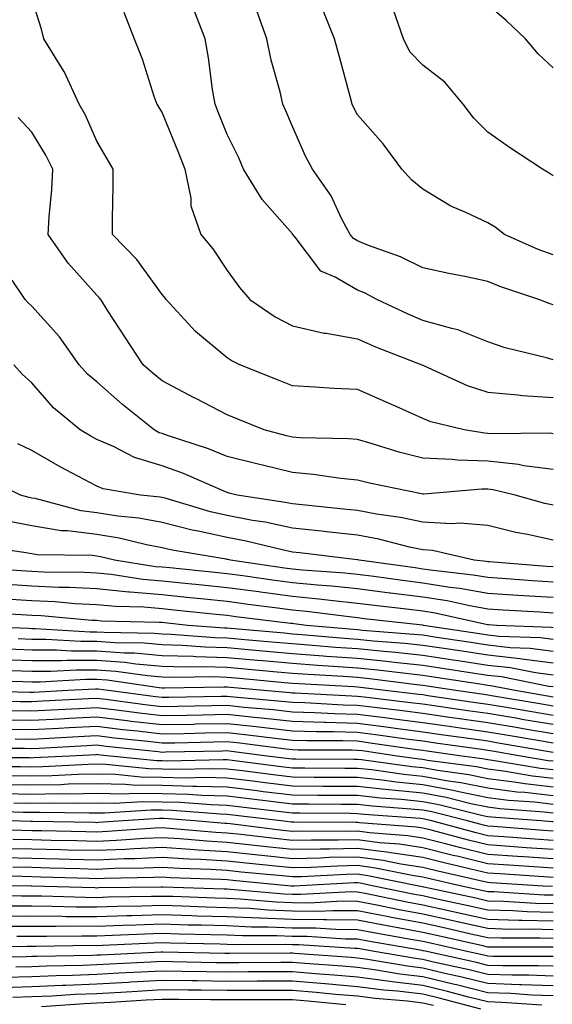
# Model space of a CAD drawing. Units: inches. Extents: x 973763 to 976403, y 7253018 to 7255658.
# Drawn here: x 974386 to 974468, y 7254184 to 7254335 of the extents above; entities that cross this region are included whole.
import ezdxf

# ---------------------------------------------------------------- set-up
doc = ezdxf.new("R2010")
doc.units = ezdxf.units.IN
doc.header["$MEASUREMENT"] = 0
doc.layers.add('Contour_97377253', color=7, linetype='Continuous', true_color=0x742e7e)

msp = doc.modelspace()

# ---------------------------------------------------------------- linework, layer by layer
at = {"layer": 'Contour_97377253'}
for points in [[(974468.05, 7254271.33, 3095), (974467.53, 7254271.4, 3095), (974458.64, 7254271.33, 3095), (974458.05, 7254271.39, 3095), (974457.54, 7254271.41, 3095), (974454.42, 7254271.92, 3095), (974449.31, 7254273.18, 3095), (974448.05, 7254273.68, 3095), (974444.89, 7254275.08, 3095), (974442.35, 7254276.22, 3095), (974438.05, 7254278.12, 3095), (974434.43, 7254278.3, 3095), (974431.47, 7254278.5, 3095), (974428.05, 7254278.67, 3095), (974425.74, 7254279.61, 3095), (974419.96, 7254281.92, 3095), (974418.68, 7254282.55, 3095), (974418.05, 7254282.96, 3095), (974413.17, 7254287.04, 3095), (974408.67, 7254291.92, 3095), (974408.41, 7254292.28, 3095), (974408.05, 7254292.7, 3095), (974404.18, 7254298.05, 3095), (974400.43, 7254301.92, 3095), (974400.46, 7254304.33, 3095), (974400.54, 7254309.43, 3095), (974400.57, 7254311.92, 3095), (974399.63, 7254313.5, 3095), (974398.05, 7254316.21, 3095), (974396.33, 7254320.2, 3095), (974395.34, 7254321.92, 3095), (974393.04, 7254326.91, 3095), (974392.99, 7254326.98, 3095), (974389.92, 7254331.92, 3095), (974389.53, 7254333.4, 3095), (974388.05, 7254338.13, 3095)], [(974468.05, 7254282.66, 3093), (974467.01, 7254282.96, 3093), (974460.67, 7254284.54, 3093), (974458.05, 7254285.44, 3093), (974453.43, 7254287.3, 3093), (974452.51, 7254287.46, 3093), (974448.05, 7254288.73, 3093), (974445.79, 7254289.66, 3093), (974441, 7254291.92, 3093), (974439.09, 7254292.96, 3093), (974438.05, 7254293.38, 3093), (974434.59, 7254295.38, 3093), (974432.41, 7254296.28, 3093), (974428.45, 7254301.52, 3093), (974428.12, 7254301.92, 3093), (974428.09, 7254301.96, 3093), (974428.05, 7254302.02, 3093), (974423.43, 7254307.3, 3093), (974420.57, 7254311.92, 3093), (974419.81, 7254313.68, 3093), (974418.05, 7254317.28, 3093), (974416.72, 7254320.59, 3093), (974416.18, 7254321.92, 3093), (974415.8, 7254324.17, 3093), (974415.17, 7254329.04, 3093), (974414.65, 7254331.92, 3093), (974412.82, 7254336.69, 3093)], [(974468.05, 7254291.13, 3092), (974467.43, 7254291.3, 3092), (974465.86, 7254291.92, 3092), (974460.03, 7254293.9, 3092), (974458.05, 7254294.72, 3092), (974454.51, 7254295.46, 3092), (974452.03, 7254295.9, 3092), (974448.05, 7254296.8, 3092), (974444.63, 7254298.5, 3092), (974439.73, 7254300.24, 3092), (974438.05, 7254300.93, 3092), (974437.42, 7254301.3, 3092), (974436.9, 7254301.92, 3092), (974435.6, 7254304.37, 3092), (974433.99, 7254307.86, 3092), (974431.13, 7254311.92, 3092), (974430.07, 7254313.94, 3092), (974428.05, 7254318.51, 3092), (974427.04, 7254320.91, 3092), (974426.58, 7254321.92, 3092), (974426.15, 7254323.82, 3092), (974424.8, 7254328.67, 3092), (974424.14, 7254331.92, 3092), (974422.53, 7254336.4, 3092)], [(974468.05, 7254298.78, 3091), (974465.76, 7254299.63, 3091), (974460.6, 7254301.92, 3091), (974459.15, 7254303.02, 3091), (974458.05, 7254303.69, 3091), (974454.68, 7254305.29, 3091), (974452.38, 7254306.25, 3091), (974448.05, 7254308.86, 3091), (974446.36, 7254310.23, 3091), (974444.84, 7254311.92, 3091), (974441.98, 7254315.85, 3091), (974438.05, 7254320.3, 3091), (974437.47, 7254321.34, 3091), (974437.21, 7254321.92, 3091), (974436.89, 7254323.08, 3091), (974435.3, 7254329.17, 3091), (974434.52, 7254331.92, 3091), (974432.68, 7254336.55, 3091)], [(974468.05, 7254310.91, 3090), (974467.47, 7254311.34, 3090), (974466.42, 7254311.92, 3090), (974461.37, 7254315.24, 3090), (974458.05, 7254317.63, 3090), (974455.87, 7254319.74, 3090), (974454.27, 7254321.92, 3090), (974451.44, 7254325.31, 3090), (974448.05, 7254327.88, 3090), (974446.08, 7254329.95, 3090), (974445.11, 7254331.92, 3090), (974443.49, 7254336.48, 3090)], [(974468.05, 7254327.47, 3089), (974465.75, 7254329.62, 3089), (974463.81, 7254331.92, 3089), (974460.86, 7254334.73, 3089), (974458.05, 7254337.14, 3089)], [(974402.17, 7254336.04, 3094), (974403.77, 7254331.92, 3094), (974404.99, 7254328.86, 3094), (974406.81, 7254323.16, 3094), (974407.25, 7254321.92, 3094), (974407.54, 7254321.41, 3094), (974408.05, 7254320.56, 3094), (974410.55, 7254314.42, 3094), (974411.56, 7254311.92, 3094), (974412.46, 7254307.51, 3094), (974412.45, 7254306.32, 3094), (974414.01, 7254301.92, 3094), (974415.86, 7254299.73, 3094), (974418.05, 7254296.39, 3094), (974419.92, 7254293.8, 3094), (974421.5, 7254291.92, 3094), (974425.42, 7254289.29, 3094), (974428.05, 7254287.89, 3094), (974432.91, 7254286.78, 3094), (974433.22, 7254286.75, 3094), (974438.05, 7254285.9, 3094), (974440.8, 7254284.67, 3094), (974447.9, 7254281.92, 3094), (974448, 7254281.87, 3094), (974448.05, 7254281.85, 3094), (974448.16, 7254281.81, 3094), (974454.86, 7254278.73, 3094), (974458.05, 7254277.7, 3094), (974462.66, 7254277.31, 3094), (974463.33, 7254277.2, 3094), (974468.05, 7254276.87, 3094)], [(974468.05, 7254265.84, 3096), (974463.54, 7254266.43, 3096), (974462.75, 7254266.62, 3096), (974458.05, 7254267.11, 3096), (974453.39, 7254267.26, 3096), (974452.58, 7254267.39, 3096), (974448.05, 7254267.58, 3096), (974444.57, 7254268.44, 3096), (974440.11, 7254269.86, 3096), (974438.05, 7254270.43, 3096), (974436.68, 7254270.55, 3096), (974429.26, 7254270.71, 3096), (974428.05, 7254270.81, 3096), (974427.16, 7254271.03, 3096), (974423.73, 7254271.92, 3096), (974419.68, 7254273.55, 3096), (974418.05, 7254274.21, 3096), (974413.24, 7254276.73, 3096), (974412.99, 7254276.86, 3096), (974408.05, 7254279.47, 3096), (974406.69, 7254280.56, 3096), (974405.17, 7254281.92, 3096), (974402.36, 7254286.23, 3096), (974399.75, 7254290.22, 3096), (974398.65, 7254291.92, 3096), (974398.39, 7254292.26, 3096), (974398.05, 7254292.6, 3096), (974393.64, 7254297.51, 3096), (974390.58, 7254301.92, 3096), (974390.73, 7254304.6, 3096), (974391.13, 7254308.84, 3096), (974391.28, 7254311.92, 3096), (974390.24, 7254314.11, 3096), (974388.05, 7254317.64, 3096), (974386, 7254319.87, 3096)], [(974468.05, 7254260.38, 3097), (974466.78, 7254260.65, 3097), (974462.25, 7254261.92, 3097), (974458.86, 7254262.73, 3097), (974458.05, 7254262.81, 3097), (974457.12, 7254262.85, 3097), (974448.2, 7254262.07, 3097), (974448.05, 7254262.07, 3097), (974447.85, 7254262.12, 3097), (974439.87, 7254263.74, 3097), (974438.05, 7254264.23, 3097), (974435.5, 7254264.47, 3097), (974431.23, 7254265.1, 3097), (974428.05, 7254265.36, 3097), (974423.48, 7254266.49, 3097), (974422.79, 7254266.66, 3097), (974418.05, 7254267.86, 3097), (974415.16, 7254269.03, 3097), (974408.91, 7254271.06, 3097), (974408.05, 7254271.37, 3097), (974407.62, 7254271.49, 3097), (974406.83, 7254271.92, 3097), (974401.97, 7254275.84, 3097), (974398.05, 7254279.28, 3097), (974396.62, 7254280.49, 3097), (974395.36, 7254281.92, 3097), (974392.32, 7254286.19, 3097), (974388.05, 7254290.89, 3097), (974387.53, 7254291.4, 3097), (974387.06, 7254291.92, 3097), (974385.07, 7254294.9, 3097)], [(974468.05, 7254254.98, 3098), (974464.11, 7254255.86, 3098), (974462.32, 7254256.19, 3098), (974458.05, 7254257.23, 3098), (974453.74, 7254257.61, 3098), (974452.46, 7254257.51, 3098), (974448.05, 7254257.78, 3098), (974444.62, 7254258.49, 3098), (974440.97, 7254259, 3098), (974438.05, 7254259.55, 3098), (974435.91, 7254259.78, 3098), (974429.57, 7254260.4, 3098), (974428.05, 7254260.56, 3098), (974426.93, 7254260.8, 3098), (974419.6, 7254261.92, 3098), (974418.35, 7254262.22, 3098), (974418.05, 7254262.3, 3098), (974417.42, 7254262.55, 3098), (974411.35, 7254265.22, 3098), (974408.05, 7254266.42, 3098), (974403.8, 7254267.67, 3098), (974400.59, 7254269.38, 3098), (974398.05, 7254270.46, 3098), (974397.1, 7254270.97, 3098), (974395.47, 7254271.92, 3098), (974391.42, 7254275.29, 3098), (974388.05, 7254279.16, 3098), (974386.61, 7254280.48, 3098), (974385.32, 7254281.92, 3098)], [(974468.05, 7254250.9, 3099), (974467.09, 7254250.96, 3099), (974458.31, 7254251.66, 3099), (974458.05, 7254251.68, 3099), (974457.84, 7254251.71, 3099), (974455.93, 7254251.92, 3099), (974449.56, 7254253.43, 3099), (974448.05, 7254253.53, 3099), (974446.02, 7254253.95, 3099), (974441.29, 7254255.16, 3099), (974438.05, 7254255.76, 3099), (974433.73, 7254256.24, 3099), (974432.51, 7254256.38, 3099), (974428.05, 7254256.86, 3099), (974423.87, 7254257.74, 3099), (974421.94, 7254258.03, 3099), (974418.05, 7254258.78, 3099), (974415.47, 7254259.34, 3099), (974408.53, 7254261.44, 3099), (974408.05, 7254261.57, 3099), (974407.75, 7254261.62, 3099), (974404.77, 7254261.92, 3099), (974399, 7254262.87, 3099), (974398.05, 7254263.28, 3099), (974395.13, 7254264.84, 3099), (974392.4, 7254266.27, 3099), (974388.05, 7254268.75, 3099), (974385.92, 7254269.79, 3099)], [(974468.05, 7254248.54, 3100), (974464.88, 7254248.75, 3100), (974460.91, 7254249.06, 3100), (974458.05, 7254249.25, 3100), (974455.78, 7254249.65, 3100), (974449.64, 7254250.33, 3100), (974448.05, 7254250.57, 3100), (974446.86, 7254250.73, 3100), (974438.27, 7254251.92, 3100), (974438.1, 7254251.97, 3100), (974438.05, 7254251.97, 3100), (974437.99, 7254251.98, 3100), (974429.17, 7254253.04, 3100), (974428.05, 7254253.17, 3100), (974426.47, 7254253.5, 3100), (974420.98, 7254254.85, 3100), (974418.05, 7254255.41, 3100), (974413.59, 7254256.38, 3100), (974412.67, 7254256.54, 3100), (974408.05, 7254257.7, 3100), (974404.5, 7254258.37, 3100), (974401.28, 7254258.69, 3100), (974398.05, 7254259.21, 3100), (974395.64, 7254259.51, 3100), (974388.59, 7254261.38, 3100), (974388.05, 7254261.47, 3100), (974387.67, 7254261.54, 3100), (974386.34, 7254261.92, 3100), (974380.75, 7254264.62, 3100)], [(974468.05, 7254246.19, 3101), (974463.49, 7254246.48, 3101), (974462.66, 7254246.53, 3101), (974458.05, 7254246.83, 3101), (974453.72, 7254247.59, 3101), (974452.21, 7254247.76, 3101), (974448.05, 7254248.41, 3101), (974444.93, 7254248.8, 3101), (974440.56, 7254249.41, 3101), (974438.05, 7254249.73, 3101), (974436.07, 7254249.94, 3101), (974429.58, 7254250.39, 3101), (974428.05, 7254250.54, 3101), (974426.83, 7254250.7, 3101), (974418.53, 7254251.92, 3101), (974418.15, 7254252.02, 3101), (974418.05, 7254252.03, 3101), (974417.9, 7254252.07, 3101), (974409.58, 7254253.45, 3101), (974408.05, 7254253.83, 3101), (974405.69, 7254254.28, 3101), (974401.46, 7254255.33, 3101), (974398.05, 7254255.88, 3101), (974393.53, 7254256.44, 3101), (974392.58, 7254256.45, 3101), (974388.05, 7254257.18, 3101), (974384.09, 7254257.96, 3101)], [(974468.05, 7254243.82, 3102), (974466.01, 7254243.96, 3102), (974460.38, 7254244.25, 3102), (974458.05, 7254244.41, 3102), (974455.02, 7254244.95, 3102), (974451.8, 7254245.67, 3102), (974448.05, 7254246.26, 3102), (974443.1, 7254246.87, 3102), (974443.01, 7254246.88, 3102), (974438.05, 7254247.52, 3102), (974434.06, 7254247.93, 3102), (974431.89, 7254248.08, 3102), (974428.05, 7254248.45, 3102), (974424.98, 7254248.85, 3102), (974420.44, 7254249.53, 3102), (974418.05, 7254249.85, 3102), (974416.17, 7254250.05, 3102), (974409.24, 7254250.73, 3102), (974408.05, 7254250.85, 3102), (974407.06, 7254250.93, 3102), (974400.76, 7254251.92, 3102), (974398.59, 7254252.46, 3102), (974398.05, 7254252.55, 3102), (974397.34, 7254252.63, 3102), (974388.89, 7254252.76, 3102), (974388.05, 7254252.89, 3102), (974386.84, 7254253.13, 3102), (974380.22, 7254254.09, 3102)], [(974468.05, 7254241.57, 3103), (974467.74, 7254241.61, 3103), (974459.42, 7254241.92, 3103), (974458.12, 7254241.99, 3103), (974458.05, 7254242, 3103), (974457.96, 7254242.01, 3103), (974449.93, 7254243.8, 3103), (974448.05, 7254244.1, 3103), (974445.56, 7254244.41, 3103), (974441.05, 7254244.92, 3103), (974438.05, 7254245.3, 3103), (974434.28, 7254245.69, 3103), (974432.1, 7254245.97, 3103), (974428.05, 7254246.36, 3103), (974423.15, 7254247.02, 3103), (974422.92, 7254247.05, 3103), (974418.05, 7254247.71, 3103), (974414.23, 7254248.1, 3103), (974411.61, 7254248.36, 3103), (974408.05, 7254248.72, 3103), (974405.1, 7254248.97, 3103), (974400.24, 7254249.73, 3103), (974398.05, 7254249.95, 3103), (974396.17, 7254250.04, 3103), (974389.88, 7254250.09, 3103), (974388.05, 7254250.18, 3103), (974386.42, 7254250.29, 3103), (974379.16, 7254250.81, 3103)], [(974468.05, 7254239.75, 3104), (974466.13, 7254240, 3104), (974459.73, 7254240.24, 3104), (974458.05, 7254240.42, 3104), (974456.75, 7254240.62, 3104), (974448.14, 7254241.92, 3104), (974448.07, 7254241.94, 3104), (974448.03, 7254241.94, 3104), (974439.08, 7254242.95, 3104), (974438.05, 7254243.08, 3104), (974436.76, 7254243.21, 3104), (974430.2, 7254244.07, 3104), (974428.05, 7254244.28, 3104), (974425.33, 7254244.64, 3104), (974421.26, 7254245.13, 3104), (974418.05, 7254245.57, 3104), (974413.99, 7254245.98, 3104), (974412.29, 7254246.16, 3104), (974408.05, 7254246.59, 3104), (974403.14, 7254247.01, 3104), (974402.93, 7254247.04, 3104), (974398.05, 7254247.52, 3104), (974393.86, 7254247.73, 3104), (974392.23, 7254247.74, 3104), (974388.05, 7254247.94, 3104), (974384.31, 7254248.18, 3104)], [(974468.05, 7254237.94, 3105), (974464.51, 7254238.38, 3105), (974461.47, 7254238.5, 3105), (974458.05, 7254238.87, 3105), (974455.41, 7254239.28, 3105), (974449.85, 7254240.12, 3105), (974448.05, 7254240.4, 3105), (974446.67, 7254240.54, 3105), (974438.82, 7254241.15, 3105), (974438.05, 7254241.22, 3105), (974437.4, 7254241.27, 3105), (974430.2, 7254241.92, 3105), (974428.29, 7254242.16, 3105), (974428.05, 7254242.19, 3105), (974427.74, 7254242.23, 3105), (974419.38, 7254243.25, 3105), (974418.05, 7254243.43, 3105), (974416.37, 7254243.6, 3105), (974410.36, 7254244.23, 3105), (974408.05, 7254244.46, 3105), (974405.27, 7254244.7, 3105), (974400.93, 7254244.8, 3105), (974398.05, 7254245.08, 3105), (974394.72, 7254245.25, 3105), (974391.65, 7254245.52, 3105), (974388.05, 7254245.7, 3105), (974384.02, 7254245.95, 3105)], [(974468.05, 7254236.12, 3106), (974463.24, 7254236.73, 3106), (974462.92, 7254236.79, 3106), (974458.05, 7254237.33, 3106), (974454.08, 7254237.95, 3106), (974451.66, 7254238.31, 3106), (974448.05, 7254238.86, 3106), (974445.28, 7254239.15, 3106), (974440.45, 7254239.52, 3106), (974438.05, 7254239.75, 3106), (974436.03, 7254239.9, 3106), (974429.48, 7254240.49, 3106), (974428.05, 7254240.6, 3106), (974426.84, 7254240.71, 3106), (974418.54, 7254241.43, 3106), (974418.05, 7254241.48, 3106), (974417.62, 7254241.49, 3106), (974412.04, 7254241.92, 3106), (974408.43, 7254242.3, 3106), (974408.05, 7254242.34, 3106), (974407.6, 7254242.37, 3106), (974398.72, 7254242.59, 3106), (974398.05, 7254242.65, 3106), (974397.28, 7254242.69, 3106), (974389.51, 7254243.38, 3106), (974388.05, 7254243.45, 3106), (974386.42, 7254243.55, 3106), (974380.04, 7254243.91, 3106)], [(974468.05, 7254234.29, 3107), (974465.33, 7254234.64, 3107), (974461.53, 7254235.4, 3107), (974458.05, 7254235.78, 3107), (974453.49, 7254236.48, 3107), (974452.74, 7254236.61, 3107), (974448.05, 7254237.32, 3107), (974443.89, 7254237.76, 3107), (974442.07, 7254237.9, 3107), (974438.05, 7254238.3, 3107), (974434.67, 7254238.54, 3107), (974431.11, 7254238.86, 3107), (974428.05, 7254239.09, 3107), (974425.45, 7254239.32, 3107), (974420.19, 7254239.78, 3107), (974418.05, 7254239.98, 3107), (974416.16, 7254240.03, 3107), (974409.43, 7254240.54, 3107), (974408.05, 7254240.58, 3107), (974406.82, 7254240.69, 3107), (974399.15, 7254240.82, 3107), (974398.05, 7254240.9, 3107), (974397.03, 7254240.9, 3107), (974388.57, 7254241.4, 3107), (974388.05, 7254241.4, 3107), (974387.55, 7254241.42, 3107), (974378.17, 7254241.8, 3107)], [(974468.05, 7254232.48, 3108), (974467.41, 7254232.56, 3108), (974460.14, 7254234.01, 3108), (974458.05, 7254234.23, 3108), (974455.32, 7254234.65, 3108), (974451.4, 7254235.27, 3108), (974448.05, 7254235.79, 3108), (974443.73, 7254236.24, 3108), (974442.51, 7254236.38, 3108), (974438.05, 7254236.83, 3108), (974433.3, 7254237.17, 3108), (974432.75, 7254237.22, 3108), (974428.05, 7254237.57, 3108), (974424.07, 7254237.94, 3108), (974421.85, 7254238.12, 3108), (974418.05, 7254238.46, 3108), (974414.69, 7254238.56, 3108), (974411.14, 7254238.83, 3108), (974408.05, 7254238.93, 3108), (974405.3, 7254239.17, 3108), (974400.73, 7254239.24, 3108), (974398.05, 7254239.45, 3108), (974395.58, 7254239.45, 3108), (974390.21, 7254239.76, 3108), (974388.05, 7254239.76, 3108), (974385.97, 7254239.84, 3108)], [(974468.05, 7254230.93, 3109), (974467.21, 7254231.08, 3109), (974462.22, 7254231.92, 3109), (974458.74, 7254232.61, 3109), (974458.05, 7254232.68, 3109), (974457.14, 7254232.83, 3109), (974450.07, 7254233.94, 3109), (974448.05, 7254234.25, 3109), (974445.45, 7254234.52, 3109), (974441.18, 7254235.05, 3109), (974438.05, 7254235.37, 3109), (974434.34, 7254235.63, 3109), (974431.9, 7254235.77, 3109), (974428.05, 7254236.06, 3109), (974423.5, 7254236.47, 3109), (974422.68, 7254236.55, 3109), (974418.05, 7254236.96, 3109), (974413.23, 7254237.1, 3109), (974412.84, 7254237.13, 3109), (974408.05, 7254237.27, 3109), (974403.77, 7254237.64, 3109), (974402.31, 7254237.66, 3109), (974398.05, 7254237.98, 3109), (974394.12, 7254237.99, 3109), (974391.85, 7254238.12, 3109), (974388.05, 7254238.13, 3109), (974384.39, 7254238.26, 3109)], [(974468.05, 7254229.52, 3110), (974466, 7254229.87, 3110), (974458.91, 7254231.06, 3110), (974458.05, 7254231.21, 3110), (974457.42, 7254231.3, 3110), (974453.11, 7254231.92, 3110), (974448.73, 7254232.6, 3110), (974448.05, 7254232.71, 3110), (974447.16, 7254232.81, 3110), (974439.86, 7254233.73, 3110), (974438.05, 7254233.9, 3110), (974435.91, 7254234.06, 3110), (974430.49, 7254234.36, 3110), (974428.05, 7254234.54, 3110), (974425.17, 7254234.8, 3110), (974421.29, 7254235.16, 3110), (974418.05, 7254235.46, 3110), (974414.42, 7254235.55, 3110), (974411.63, 7254235.5, 3110), (974408.05, 7254235.62, 3110), (974404.01, 7254235.96, 3110), (974402.34, 7254236.21, 3110), (974398.05, 7254236.53, 3110), (974393.43, 7254236.54, 3110), (974392.62, 7254236.49, 3110), (974388.05, 7254236.49, 3110), (974383.31, 7254236.66, 3110)], [(974468.05, 7254228.1, 3111), (974464.79, 7254228.66, 3111), (974460.61, 7254229.36, 3111), (974458.05, 7254229.79, 3111), (974456.18, 7254230.05, 3111), (974448.85, 7254231.12, 3111), (974448.05, 7254231.24, 3111), (974447.44, 7254231.31, 3111), (974442.27, 7254231.92, 3111), (974438.52, 7254232.39, 3111), (974438.05, 7254232.44, 3111), (974437.49, 7254232.48, 3111), (974429.08, 7254232.95, 3111), (974428.05, 7254233.02, 3111), (974426.84, 7254233.13, 3111), (974419.92, 7254233.79, 3111), (974418.05, 7254233.95, 3111), (974415.96, 7254234.01, 3111), (974410.03, 7254233.9, 3111), (974408.05, 7254233.96, 3111), (974405.81, 7254234.16, 3111), (974400.98, 7254234.85, 3111), (974398.05, 7254235.07, 3111), (974394.9, 7254235.07, 3111), (974390.98, 7254234.85, 3111), (974388.05, 7254234.86, 3111), (974385, 7254234.97, 3111)], [(974468.05, 7254226.69, 3112), (974463.58, 7254227.45, 3112), (974462.31, 7254227.66, 3112), (974458.05, 7254228.38, 3112), (974454.95, 7254228.82, 3112), (974448.05, 7254229.81, 3112), (974446.19, 7254230.06, 3112), (974439.08, 7254230.89, 3112), (974438.05, 7254231.02, 3112), (974437.18, 7254231.05, 3112), (974428.45, 7254231.52, 3112), (974428.05, 7254231.53, 3112), (974427.7, 7254231.57, 3112), (974423.67, 7254231.92, 3112), (974418.53, 7254232.4, 3112), (974418.05, 7254232.45, 3112), (974417.51, 7254232.46, 3112), (974408.42, 7254232.29, 3112), (974408.05, 7254232.3, 3112), (974407.63, 7254232.34, 3112), (974399.62, 7254233.49, 3112), (974398.05, 7254233.62, 3112), (974396.35, 7254233.62, 3112), (974389.35, 7254233.22, 3112), (974388.05, 7254233.22, 3112), (974386.7, 7254233.27, 3112), (974379.61, 7254233.48, 3112)], [(974468.05, 7254225.26, 3113), (974464.02, 7254225.95, 3113), (974462.37, 7254226.24, 3113), (974458.05, 7254226.97, 3113), (974453.71, 7254227.58, 3113), (974452.16, 7254227.81, 3113), (974448.05, 7254228.39, 3113), (974444.93, 7254228.8, 3113), (974440.67, 7254229.3, 3113), (974438.05, 7254229.64, 3113), (974435.83, 7254229.7, 3113), (974429.95, 7254230.02, 3113), (974428.05, 7254230.07, 3113), (974426.39, 7254230.26, 3113), (974419.07, 7254230.9, 3113), (974418.05, 7254231.01, 3113), (974417.12, 7254230.99, 3113), (974409.1, 7254230.87, 3113), (974408.05, 7254230.85, 3113), (974407.08, 7254230.95, 3113), (974399.8, 7254231.92, 3113), (974398.27, 7254232.14, 3113), (974398.05, 7254232.15, 3113), (974397.82, 7254232.15, 3113), (974393.62, 7254231.92, 3113), (974388.33, 7254231.64, 3113), (974388.05, 7254231.63, 3113), (974387.76, 7254231.63, 3113), (974378.08, 7254231.89, 3113)], [(974468.05, 7254223.84, 3114), (974465.73, 7254224.24, 3114), (974461.16, 7254225.03, 3114), (974458.05, 7254225.55, 3114), (974453.81, 7254226.16, 3114), (974452.47, 7254226.34, 3114), (974448.05, 7254226.97, 3114), (974443.68, 7254227.55, 3114), (974442.25, 7254227.72, 3114), (974438.05, 7254228.27, 3114), (974434.49, 7254228.36, 3114), (974431.45, 7254228.52, 3114), (974428.05, 7254228.62, 3114), (974425.08, 7254228.95, 3114), (974420.63, 7254229.34, 3114), (974418.05, 7254229.62, 3114), (974415.71, 7254229.58, 3114), (974410.48, 7254229.49, 3114), (974408.05, 7254229.44, 3114), (974405.83, 7254229.7, 3114), (974399.42, 7254230.55, 3114), (974398.05, 7254230.72, 3114), (974396.78, 7254230.65, 3114), (974389.7, 7254230.27, 3114), (974388.05, 7254230.19, 3114), (974386.34, 7254230.21, 3114), (974379.58, 7254230.39, 3114)], [(974468.05, 7254222.43, 3115), (974467.44, 7254222.53, 3115), (974459.95, 7254223.82, 3115), (974458.05, 7254224.15, 3115), (974455.46, 7254224.51, 3115), (974451.22, 7254225.09, 3115), (974448.05, 7254225.55, 3115), (974443.86, 7254226.11, 3115), (974442.44, 7254226.31, 3115), (974438.05, 7254226.88, 3115), (974433.15, 7254227.02, 3115), (974432.94, 7254227.03, 3115), (974428.05, 7254227.16, 3115), (974423.77, 7254227.64, 3115), (974422.19, 7254227.78, 3115), (974418.05, 7254228.23, 3115), (974414.28, 7254228.15, 3115), (974411.86, 7254228.11, 3115), (974408.05, 7254228.04, 3115), (974404.57, 7254228.44, 3115), (974401.06, 7254228.91, 3115), (974398.05, 7254229.27, 3115), (974395.26, 7254229.13, 3115), (974391.06, 7254228.91, 3115), (974388.05, 7254228.75, 3115), (974384.92, 7254228.8, 3115)], [(974468.05, 7254221.07, 3116), (974467.29, 7254221.16, 3116), (974462.77, 7254221.92, 3116), (974458.74, 7254222.61, 3116), (974458.05, 7254222.73, 3116), (974457.1, 7254222.87, 3116), (974449.98, 7254223.85, 3116), (974448.05, 7254224.13, 3116), (974445.5, 7254224.47, 3116), (974441.22, 7254225.09, 3116), (974438.05, 7254225.5, 3116), (974434.37, 7254225.6, 3116), (974431.73, 7254225.6, 3116), (974428.05, 7254225.71, 3116), (974423.78, 7254226.19, 3116), (974422.48, 7254226.35, 3116), (974418.05, 7254226.83, 3116), (974413.23, 7254226.74, 3116), (974412.86, 7254226.73, 3116), (974408.05, 7254226.64, 3116), (974403.32, 7254227.19, 3116), (974402.69, 7254227.28, 3116), (974398.05, 7254227.84, 3116), (974393.74, 7254227.61, 3116), (974392.42, 7254227.55, 3116), (974388.05, 7254227.31, 3116), (974383.5, 7254227.37, 3116)], [(974468.05, 7254219.74, 3117), (974466.1, 7254219.97, 3117), (974458.76, 7254221.21, 3117), (974458.05, 7254221.3, 3117), (974457.53, 7254221.4, 3117), (974453.7, 7254221.92, 3117), (974448.74, 7254222.61, 3117), (974448.05, 7254222.71, 3117), (974447.14, 7254222.83, 3117), (974440, 7254223.87, 3117), (974438.05, 7254224.13, 3117), (974435.78, 7254224.19, 3117), (974430.33, 7254224.2, 3117), (974428.05, 7254224.25, 3117), (974425.42, 7254224.55, 3117), (974421.23, 7254225.1, 3117), (974418.05, 7254225.45, 3117), (974414.59, 7254225.38, 3117), (974411.43, 7254225.3, 3117), (974408.05, 7254225.23, 3117), (974404.29, 7254225.68, 3117), (974402.04, 7254225.91, 3117), (974398.05, 7254226.4, 3117), (974393.79, 7254226.18, 3117), (974392.22, 7254226.09, 3117), (974388.05, 7254225.88, 3117), (974384.05, 7254225.92, 3117)], [(974468.05, 7254218.41, 3118), (974464.91, 7254218.78, 3118), (974460.43, 7254219.54, 3118), (974458.05, 7254219.84, 3118), (974456.32, 7254220.19, 3118), (974448.76, 7254221.21, 3118), (974448.05, 7254221.34, 3118), (974447.52, 7254221.39, 3118), (974443.77, 7254221.92, 3118), (974438.78, 7254222.65, 3118), (974438.05, 7254222.74, 3118), (974437.2, 7254222.77, 3118), (974428.91, 7254222.78, 3118), (974428.05, 7254222.8, 3118), (974427.05, 7254222.92, 3118), (974419.97, 7254223.84, 3118), (974418.05, 7254224.05, 3118), (974415.96, 7254224.01, 3118), (974410, 7254223.87, 3118), (974408.05, 7254223.83, 3118), (974405.88, 7254224.09, 3118), (974400.76, 7254224.63, 3118), (974398.05, 7254224.97, 3118), (974395.16, 7254224.81, 3118), (974390.71, 7254224.58, 3118), (974388.05, 7254224.43, 3118), (974385.5, 7254224.47, 3118)], [(974468.05, 7254217.09, 3119), (974463.72, 7254217.59, 3119), (974462.1, 7254217.87, 3119), (974458.05, 7254218.38, 3119), (974455.11, 7254218.98, 3119), (974450.34, 7254219.63, 3119), (974448.05, 7254220.05, 3119), (974446.35, 7254220.22, 3119), (974438.67, 7254221.3, 3119), (974438.05, 7254221.36, 3119), (974437.49, 7254221.36, 3119), (974428.6, 7254221.37, 3119), (974428.05, 7254221.37, 3119), (974427.56, 7254221.43, 3119), (974423.78, 7254221.92, 3119), (974418.71, 7254222.58, 3119), (974418.05, 7254222.66, 3119), (974417.33, 7254222.64, 3119), (974408.57, 7254222.44, 3119), (974408.05, 7254222.43, 3119), (974407.47, 7254222.5, 3119), (974399.49, 7254223.36, 3119), (974398.05, 7254223.52, 3119), (974396.53, 7254223.44, 3119), (974389.18, 7254223.05, 3119), (974388.05, 7254222.99, 3119), (974386.96, 7254223.01, 3119), (974379.14, 7254223.01, 3119)], [(974468.05, 7254215.77, 3120), (974463.7, 7254216.27, 3120), (974462.48, 7254216.35, 3120), (974458.05, 7254216.92, 3120), (974453.9, 7254217.77, 3120), (974451.94, 7254218.03, 3120), (974448.05, 7254218.75, 3120), (974445.17, 7254219.04, 3120), (974440.24, 7254219.73, 3120), (974438.05, 7254219.97, 3120), (974436.11, 7254219.98, 3120), (974429.98, 7254219.99, 3120), (974428.05, 7254220, 3120), (974426.33, 7254220.2, 3120), (974418.8, 7254221.17, 3120), (974418.05, 7254221.27, 3120), (974417.42, 7254221.29, 3120), (974408.87, 7254221.1, 3120), (974408.05, 7254221.12, 3120), (974407.26, 7254221.13, 3120), (974399.6, 7254221.92, 3120), (974398.2, 7254222.07, 3120), (974398.05, 7254222.09, 3120), (974397.89, 7254222.08, 3120), (974394.9, 7254221.92, 3120), (974388.39, 7254221.58, 3120), (974388.05, 7254221.57, 3120), (974387.71, 7254221.58, 3120), (974378.05, 7254221.58, 3120)], [(974468.05, 7254214.44, 3121), (974465.2, 7254214.77, 3121), (974461.19, 7254215.06, 3121), (974458.05, 7254215.46, 3121), (974453.6, 7254216.37, 3121), (974452.72, 7254216.59, 3121), (974448.05, 7254217.45, 3121), (974443.99, 7254217.86, 3121), (974441.8, 7254218.17, 3121), (974438.05, 7254218.58, 3121), (974434.73, 7254218.6, 3121), (974431.37, 7254218.6, 3121), (974428.05, 7254218.62, 3121), (974425.11, 7254218.98, 3121), (974420.38, 7254219.59, 3121), (974418.05, 7254219.87, 3121), (974416.06, 7254219.93, 3121), (974410.17, 7254219.8, 3121), (974408.05, 7254219.86, 3121), (974406.02, 7254219.89, 3121), (974399.4, 7254220.57, 3121), (974398.05, 7254220.6, 3121), (974396.7, 7254220.57, 3121), (974389.77, 7254220.2, 3121), (974388.05, 7254220.17, 3121), (974386.33, 7254220.2, 3121), (974379.77, 7254220.2, 3121)], [(974468.05, 7254213.11, 3122), (974466.7, 7254213.27, 3122), (974459.9, 7254213.77, 3122), (974458.05, 7254214.01, 3122), (974455.43, 7254214.54, 3122), (974451.62, 7254215.49, 3122), (974448.05, 7254216.15, 3122), (974443.34, 7254216.63, 3122), (974442.8, 7254216.67, 3122), (974438.05, 7254217.19, 3122), (974433.34, 7254217.21, 3122), (974432.76, 7254217.21, 3122), (974428.05, 7254217.23, 3122), (974423.88, 7254217.75, 3122), (974421.98, 7254217.99, 3122), (974418.05, 7254218.48, 3122), (974414.71, 7254218.58, 3122), (974411.47, 7254218.5, 3122), (974408.05, 7254218.59, 3122), (974404.78, 7254218.65, 3122), (974400.92, 7254219.05, 3122), (974398.05, 7254219.11, 3122), (974395.18, 7254219.05, 3122), (974391.14, 7254218.83, 3122), (974388.05, 7254218.79, 3122), (974384.96, 7254218.83, 3122)], [(974468.05, 7254211.78, 3123), (974467.91, 7254211.78, 3123), (974466.17, 7254211.92, 3123), (974458.61, 7254212.48, 3123), (974458.05, 7254212.55, 3123), (974457.26, 7254212.71, 3123), (974450.52, 7254214.39, 3123), (974448.05, 7254214.84, 3123), (974444.79, 7254215.18, 3123), (974441.55, 7254215.42, 3123), (974438.05, 7254215.81, 3123), (974434.15, 7254215.82, 3123), (974431.97, 7254215.84, 3123), (974428.05, 7254215.86, 3123), (974423.57, 7254216.4, 3123), (974422.65, 7254216.52, 3123), (974418.05, 7254217.09, 3123), (974413.35, 7254217.22, 3123), (974412.76, 7254217.21, 3123), (974408.05, 7254217.33, 3123), (974403.54, 7254217.41, 3123), (974402.45, 7254217.52, 3123), (974398.05, 7254217.61, 3123), (974393.66, 7254217.53, 3123), (974392.5, 7254217.47, 3123), (974388.05, 7254217.39, 3123), (974383.59, 7254217.46, 3123)], [(974468.05, 7254210.36, 3124), (974466.59, 7254210.46, 3124), (974458.93, 7254211.04, 3124), (974458.05, 7254211.1, 3124), (974457.39, 7254211.26, 3124), (974454.92, 7254211.92, 3124), (974449.43, 7254213.3, 3124), (974448.05, 7254213.54, 3124), (974446.23, 7254213.74, 3124), (974440.3, 7254214.17, 3124), (974438.05, 7254214.42, 3124), (974435.54, 7254214.43, 3124), (974430.59, 7254214.46, 3124), (974428.05, 7254214.48, 3124), (974425.14, 7254214.83, 3124), (974421.41, 7254215.28, 3124), (974418.05, 7254215.7, 3124), (974414.16, 7254215.81, 3124), (974412.09, 7254215.96, 3124), (974408.05, 7254216.07, 3124), (974403.83, 7254216.14, 3124), (974402.16, 7254216.03, 3124), (974398.05, 7254216.11, 3124), (974393.93, 7254216.04, 3124), (974392.2, 7254216.07, 3124), (974388.05, 7254215.99, 3124), (974383.91, 7254216.06, 3124)], [(974468.05, 7254208.93, 3125), (974465.26, 7254209.13, 3125), (974460.48, 7254209.49, 3125), (974458.05, 7254209.65, 3125), (974456.23, 7254210.1, 3125), (974449.43, 7254211.92, 3125), (974448.32, 7254212.19, 3125), (974448.05, 7254212.24, 3125), (974447.69, 7254212.28, 3125), (974439.05, 7254212.92, 3125), (974438.05, 7254213.02, 3125), (974436.94, 7254213.03, 3125), (974429.22, 7254213.09, 3125), (974428.05, 7254213.09, 3125), (974426.71, 7254213.26, 3125), (974420.17, 7254214.04, 3125), (974418.05, 7254214.3, 3125), (974415.6, 7254214.37, 3125), (974410.86, 7254214.73, 3125), (974408.05, 7254214.81, 3125), (974405.11, 7254214.86, 3125), (974400.7, 7254214.57, 3125), (974398.05, 7254214.62, 3125), (974395.4, 7254214.57, 3125), (974390.77, 7254214.64, 3125), (974388.05, 7254214.6, 3125), (974385.33, 7254214.64, 3125)], [(974468.05, 7254207.52, 3126), (974463.93, 7254207.8, 3126), (974462.03, 7254207.94, 3126), (974458.05, 7254208.22, 3126), (974455.07, 7254208.94, 3126), (974449.55, 7254210.42, 3126), (974448.05, 7254210.8, 3126), (974447.07, 7254210.94, 3126), (974438.36, 7254211.61, 3126), (974438.05, 7254211.65, 3126), (974437.78, 7254211.65, 3126), (974428.26, 7254211.71, 3126), (974428.05, 7254211.71, 3126), (974427.86, 7254211.73, 3126), (974426.31, 7254211.92, 3126), (974418.93, 7254212.8, 3126), (974418.05, 7254212.91, 3126), (974417.03, 7254212.94, 3126), (974409.63, 7254213.5, 3126), (974408.05, 7254213.55, 3126), (974406.4, 7254213.57, 3126), (974399.23, 7254213.1, 3126), (974398.05, 7254213.12, 3126), (974396.87, 7254213.1, 3126), (974389.36, 7254213.23, 3126), (974388.05, 7254213.21, 3126), (974386.74, 7254213.23, 3126), (974379.58, 7254213.45, 3126)], [(974468.05, 7254206.09, 3127), (974463.57, 7254206.4, 3127), (974462.59, 7254206.46, 3127), (974458.05, 7254206.78, 3127), (974453.91, 7254207.78, 3127), (974451.56, 7254208.41, 3127), (974448.05, 7254209.29, 3127), (974445.76, 7254209.63, 3127), (974439.89, 7254210.08, 3127), (974438.05, 7254210.33, 3127), (974436.43, 7254210.3, 3127), (974429.62, 7254210.35, 3127), (974428.05, 7254210.31, 3127), (974426.59, 7254210.46, 3127), (974418.52, 7254211.45, 3127), (974418.05, 7254211.5, 3127), (974417.66, 7254211.53, 3127), (974413.04, 7254211.92, 3127), (974408.4, 7254212.27, 3127), (974408.05, 7254212.28, 3127), (974407.68, 7254212.29, 3127), (974402.08, 7254211.92, 3127), (974398.31, 7254211.66, 3127), (974398.05, 7254211.64, 3127), (974397.78, 7254211.65, 3127), (974388.16, 7254211.81, 3127), (974387.94, 7254211.81, 3127), (974384.69, 7254211.92, 3127)], [(974468.05, 7254204.66, 3128), (974465.1, 7254204.87, 3128), (974461.24, 7254205.11, 3128), (974458.05, 7254205.34, 3128), (974453.54, 7254206.43, 3128), (974452.74, 7254206.61, 3128), (974448.05, 7254207.8, 3128), (974444.47, 7254208.34, 3128), (974441.4, 7254208.57, 3128), (974438.05, 7254209.01, 3128), (974435.07, 7254208.94, 3128), (974431, 7254208.97, 3128), (974428.05, 7254208.91, 3128), (974425.33, 7254209.2, 3128), (974420.14, 7254209.83, 3128), (974418.05, 7254210.06, 3128), (974416.29, 7254210.16, 3128), (974409.2, 7254210.77, 3128), (974408.05, 7254210.85, 3128), (974406.93, 7254210.8, 3128), (974399.69, 7254210.28, 3128), (974398.05, 7254210.21, 3128), (974396.38, 7254210.25, 3128), (974389.6, 7254210.37, 3128), (974388.05, 7254210.4, 3128), (974386.56, 7254210.43, 3128), (974379.31, 7254210.66, 3128)], [(974468.05, 7254203.25, 3129), (974466.62, 7254203.35, 3129), (974459.9, 7254203.77, 3129), (974458.05, 7254203.9, 3129), (974455.44, 7254204.53, 3129), (974451.55, 7254205.42, 3129), (974448.05, 7254206.3, 3129), (974443.16, 7254207.03, 3129), (974442.92, 7254207.05, 3129), (974438.05, 7254207.68, 3129), (974433.72, 7254207.59, 3129), (974432.37, 7254207.6, 3129), (974428.05, 7254207.51, 3129), (974424.07, 7254207.94, 3129), (974421.76, 7254208.21, 3129), (974418.05, 7254208.62, 3129), (974414.93, 7254208.8, 3129), (974410.81, 7254209.16, 3129), (974408.05, 7254209.33, 3129), (974405.34, 7254209.21, 3129), (974401.07, 7254208.9, 3129), (974398.05, 7254208.78, 3129), (974394.98, 7254208.85, 3129), (974391.06, 7254208.91, 3129), (974388.05, 7254208.99, 3129), (974385.17, 7254209.04, 3129)], [(974467.96, 7254201.83, 3130), (974466.52, 7254201.92, 3130), (974458.56, 7254202.43, 3130), (974458.05, 7254202.46, 3130), (974457.34, 7254202.63, 3130), (974450.34, 7254204.21, 3130), (974448.05, 7254204.79, 3130), (974444.67, 7254205.3, 3130), (974441.98, 7254205.85, 3130), (974438.05, 7254206.36, 3130), (974433.69, 7254206.28, 3130), (974432.34, 7254206.21, 3130), (974428.05, 7254206.11, 3130), (974423.36, 7254206.61, 3130), (974422.79, 7254206.66, 3130), (974418.05, 7254207.17, 3130), (974413.58, 7254207.45, 3130), (974412.42, 7254207.55, 3130), (974408.05, 7254207.82, 3130), (974403.75, 7254207.62, 3130), (974402.43, 7254207.54, 3130), (974398.05, 7254207.35, 3130), (974393.58, 7254207.45, 3130), (974392.5, 7254207.47, 3130), (974388.05, 7254207.57, 3130), (974383.78, 7254207.65, 3130)], [(974468.05, 7254200.5, 3131), (974466.67, 7254200.54, 3131), (974458.96, 7254201.01, 3131), (974458.05, 7254201.03, 3131), (974457.33, 7254201.2, 3131), (974453.99, 7254201.92, 3131), (974449.14, 7254203.01, 3131), (974448.05, 7254203.3, 3131), (974446.44, 7254203.53, 3131), (974440.81, 7254204.68, 3131), (974438.05, 7254205.05, 3131), (974434.99, 7254204.98, 3131), (974430.9, 7254204.77, 3131), (974428.05, 7254204.7, 3131), (974424.93, 7254205.04, 3131), (974421.49, 7254205.36, 3131), (974418.05, 7254205.74, 3131), (974414, 7254205.97, 3131), (974412.17, 7254206.04, 3131), (974408.05, 7254206.3, 3131), (974403.85, 7254206.12, 3131), (974402.22, 7254206.09, 3131), (974398.05, 7254205.91, 3131), (974393.96, 7254206.01, 3131), (974392.19, 7254206.06, 3131), (974388.05, 7254206.16, 3131), (974383.72, 7254206.25, 3131)], [(974468.05, 7254197.84, 3133), (974464.09, 7254197.96, 3133), (974461.88, 7254198.09, 3133), (974458.05, 7254198.21, 3133), (974455.01, 7254198.88, 3133), (974450, 7254199.97, 3133), (974448.05, 7254200.41, 3133), (974446.77, 7254200.64, 3133), (974440.56, 7254201.92, 3133), (974438.47, 7254202.34, 3133), (974438.05, 7254202.4, 3133), (974437.58, 7254202.39, 3133), (974428.34, 7254201.92, 3133), (974428.05, 7254201.91, 3133), (974427.88, 7254201.92, 3133), (974418.89, 7254202.76, 3133), (974418.05, 7254202.86, 3133), (974417.05, 7254202.92, 3133), (974409.32, 7254203.19, 3133), (974408.05, 7254203.28, 3133), (974406.75, 7254203.22, 3133), (974399.23, 7254203.1, 3133), (974398.05, 7254203.05, 3133), (974396.89, 7254203.08, 3133), (974389.43, 7254203.3, 3133), (974388.05, 7254203.34, 3133), (974386.6, 7254203.37, 3133), (974379.54, 7254203.41, 3133)], [(974468.05, 7254199.18, 3132), (974465.37, 7254199.24, 3132), (974460.42, 7254199.55, 3132), (974458.05, 7254199.62, 3132), (974456.17, 7254200.04, 3132), (974448.2, 7254201.77, 3132), (974447.95, 7254201.82, 3132), (974447.47, 7254201.92, 3132), (974439.64, 7254203.51, 3132), (974438.05, 7254203.73, 3132), (974436.28, 7254203.69, 3132), (974429.47, 7254203.34, 3132), (974428.05, 7254203.31, 3132), (974426.5, 7254203.47, 3132), (974420.19, 7254204.06, 3132), (974418.05, 7254204.29, 3132), (974415.53, 7254204.44, 3132), (974410.75, 7254204.62, 3132), (974408.05, 7254204.79, 3132), (974405.31, 7254204.66, 3132), (974400.73, 7254204.6, 3132), (974398.05, 7254204.48, 3132), (974395.42, 7254204.55, 3132), (974390.81, 7254204.68, 3132), (974388.05, 7254204.74, 3132), (974385.17, 7254204.8, 3132)], [(974468.05, 7254196.51, 3134), (974463.32, 7254196.65, 3134), (974462.78, 7254196.65, 3134), (974458.05, 7254196.79, 3134), (974453.86, 7254197.73, 3134), (974451.8, 7254198.17, 3134), (974448.05, 7254199, 3134), (974445.59, 7254199.46, 3134), (974439.19, 7254200.78, 3134), (974438.05, 7254201, 3134), (974437.14, 7254201.01, 3134), (974429.36, 7254200.61, 3134), (974428.05, 7254200.62, 3134), (974426.8, 7254200.67, 3134), (974418.57, 7254201.4, 3134), (974418.05, 7254201.42, 3134), (974417.56, 7254201.43, 3134), (974408.21, 7254201.76, 3134), (974407.89, 7254201.76, 3134), (974398.35, 7254201.62, 3134), (974398.05, 7254201.61, 3134), (974397.75, 7254201.62, 3134), (974388.05, 7254201.92, 3134), (974387.95, 7254201.92, 3134), (974378.12, 7254201.99, 3134)], [(974468.05, 7254195.18, 3135), (974464.69, 7254195.28, 3135), (974461.4, 7254195.27, 3135), (974458.05, 7254195.38, 3135), (974453.6, 7254196.37, 3135), (974452.7, 7254196.57, 3135), (974448.05, 7254197.6, 3135), (974444.41, 7254198.28, 3135), (974440.98, 7254198.99, 3135), (974438.05, 7254199.56, 3135), (974435.71, 7254199.58, 3135), (974430.66, 7254199.31, 3135), (974428.05, 7254199.33, 3135), (974425.57, 7254199.44, 3135), (974420.04, 7254199.93, 3135), (974418.05, 7254200.02, 3135), (974416.19, 7254200.06, 3135), (974409.68, 7254200.29, 3135), (974408.05, 7254200.34, 3135), (974406.42, 7254200.29, 3135), (974399.78, 7254200.19, 3135), (974398.05, 7254200.13, 3135), (974396.28, 7254200.15, 3135), (974389.61, 7254200.36, 3135), (974388.05, 7254200.38, 3135), (974386.5, 7254200.37, 3135), (974379.54, 7254200.43, 3135)], [(974468.05, 7254193.85, 3136), (974466.06, 7254193.91, 3136), (974460.03, 7254193.9, 3136), (974458.05, 7254193.96, 3136), (974455.42, 7254194.55, 3136), (974451.56, 7254195.43, 3136), (974448.05, 7254196.2, 3136), (974443.24, 7254197.11, 3136), (974442.78, 7254197.19, 3136), (974438.05, 7254198.11, 3136), (974434.27, 7254198.14, 3136), (974431.95, 7254198.02, 3136), (974428.05, 7254198.05, 3136), (974424.33, 7254198.2, 3136), (974421.52, 7254198.45, 3136), (974418.05, 7254198.6, 3136), (974414.83, 7254198.7, 3136), (974411.15, 7254198.82, 3136), (974408.05, 7254198.91, 3136), (974404.94, 7254198.81, 3136), (974401.21, 7254198.76, 3136), (974398.05, 7254198.66, 3136), (974394.82, 7254198.69, 3136), (974391.17, 7254198.8, 3136), (974388.05, 7254198.82, 3136), (974384.94, 7254198.81, 3136)], [(974468.05, 7254192.53, 3137), (974467.42, 7254192.55, 3137), (974458.66, 7254192.53, 3137), (974458.05, 7254192.55, 3137), (974457.25, 7254192.72, 3137), (974450.41, 7254194.28, 3137), (974448.05, 7254194.8, 3137), (974444.51, 7254195.46, 3137), (974442.02, 7254195.89, 3137), (974438.05, 7254196.67, 3137), (974433.26, 7254196.71, 3137), (974432.86, 7254196.73, 3137), (974428.05, 7254196.76, 3137), (974423.1, 7254196.97, 3137), (974422.99, 7254196.98, 3137), (974418.05, 7254197.19, 3137), (974413.45, 7254197.32, 3137), (974412.62, 7254197.35, 3137), (974408.05, 7254197.49, 3137), (974403.47, 7254197.34, 3137), (974402.64, 7254197.33, 3137), (974398.05, 7254197.18, 3137), (974393.35, 7254197.22, 3137), (974392.73, 7254197.24, 3137), (974388.05, 7254197.28, 3137), (974383.39, 7254197.26, 3137)], [(974468.05, 7254191.1, 3138), (974467.26, 7254191.13, 3138), (974458.86, 7254191.11, 3138), (974458.05, 7254191.14, 3138), (974457.42, 7254191.3, 3138), (974454.59, 7254191.92, 3138), (974449.26, 7254193.13, 3138), (974448.05, 7254193.4, 3138), (974446.23, 7254193.74, 3138), (974440.81, 7254194.68, 3138), (974438.05, 7254195.22, 3138), (974434.72, 7254195.25, 3138), (974431.59, 7254195.46, 3138), (974428.05, 7254195.48, 3138), (974424.34, 7254195.63, 3138), (974421.75, 7254195.62, 3138), (974418.05, 7254195.79, 3138), (974414.08, 7254195.89, 3138), (974412.07, 7254195.94, 3138), (974408.05, 7254196.05, 3138), (974404.04, 7254195.93, 3138), (974401.97, 7254195.84, 3138), (974398.05, 7254195.71, 3138), (974394.23, 7254195.74, 3138), (974391.83, 7254195.7, 3138), (974388.05, 7254195.73, 3138), (974384.25, 7254195.72, 3138)], [(974468.05, 7254189.6, 3139), (974465.8, 7254189.67, 3139), (974460.31, 7254189.66, 3139), (974458.05, 7254189.74, 3139), (974456.3, 7254190.17, 3139), (974448.4, 7254191.92, 3139), (974448.12, 7254191.99, 3139), (974448.05, 7254192, 3139), (974447.95, 7254192.02, 3139), (974439.6, 7254193.47, 3139), (974438.05, 7254193.78, 3139), (974436.18, 7254193.79, 3139), (974430.32, 7254194.19, 3139), (974428.05, 7254194.2, 3139), (974425.68, 7254194.29, 3139), (974420.4, 7254194.27, 3139), (974418.05, 7254194.37, 3139), (974415.52, 7254194.45, 3139), (974410.68, 7254194.55, 3139), (974408.05, 7254194.63, 3139), (974405.42, 7254194.55, 3139), (974400.44, 7254194.31, 3139), (974398.05, 7254194.23, 3139), (974395.72, 7254194.25, 3139), (974390.3, 7254194.17, 3139), (974388.05, 7254194.19, 3139), (974385.79, 7254194.18, 3139)], [(974468.05, 7254188.09, 3140), (974464.35, 7254188.22, 3140), (974461.75, 7254188.22, 3140), (974458.05, 7254188.34, 3140), (974455.19, 7254189.06, 3140), (974449.71, 7254190.26, 3140), (974448.05, 7254190.66, 3140), (974446.93, 7254190.8, 3140), (974440.34, 7254191.92, 3140), (974438.39, 7254192.26, 3140), (974438.05, 7254192.33, 3140), (974437.64, 7254192.33, 3140), (974429.04, 7254192.91, 3140), (974428.05, 7254192.92, 3140), (974427.01, 7254192.96, 3140), (974419.05, 7254192.92, 3140), (974418.05, 7254192.96, 3140), (974416.98, 7254192.99, 3140), (974409.29, 7254193.16, 3140), (974408.05, 7254193.2, 3140), (974406.81, 7254193.16, 3140), (974398.92, 7254192.79, 3140), (974398.05, 7254192.76, 3140), (974397.2, 7254192.77, 3140), (974388.76, 7254192.63, 3140), (974387.34, 7254192.63, 3140), (974378.64, 7254192.51, 3140)], [(974468.05, 7254186.59, 3141), (974463.22, 7254186.75, 3141), (974462.91, 7254186.78, 3141), (974458.05, 7254186.94, 3141), (974454.07, 7254187.94, 3141), (974451.46, 7254188.51, 3141), (974448.05, 7254189.32, 3141), (974445.73, 7254189.6, 3141), (974439.26, 7254190.71, 3141), (974438.05, 7254190.87, 3141), (974437.08, 7254190.95, 3141), (974428.4, 7254191.57, 3141), (974428.05, 7254191.6, 3141), (974427.73, 7254191.6, 3141), (974418.42, 7254191.55, 3141), (974418.05, 7254191.55, 3141), (974417.69, 7254191.56, 3141), (974408.21, 7254191.76, 3141), (974407.89, 7254191.76, 3141), (974398.66, 7254191.31, 3141), (974398.05, 7254191.29, 3141), (974397.39, 7254191.26, 3141), (974388.85, 7254191.12, 3141), (974388.05, 7254191.09, 3141), (974387.19, 7254191.06, 3141), (974379.03, 7254190.94, 3141)], [(974468.05, 7254185.07, 3142), (974464.78, 7254185.19, 3142), (974461.56, 7254185.43, 3142), (974458.05, 7254185.54, 3142), (974453.23, 7254186.74, 3142), (974452.94, 7254186.81, 3142), (974448.05, 7254187.98, 3142), (974444.53, 7254188.4, 3142), (974440.95, 7254189.02, 3142), (974438.05, 7254189.4, 3142), (974435.74, 7254189.61, 3142), (974429.95, 7254190.02, 3142), (974428.05, 7254190.17, 3142), (974426.3, 7254190.17, 3142), (974419.83, 7254190.14, 3142), (974418.05, 7254190.13, 3142), (974416.28, 7254190.15, 3142), (974409.67, 7254190.3, 3142), (974408.05, 7254190.32, 3142), (974406.35, 7254190.22, 3142), (974400.04, 7254189.93, 3142), (974398.05, 7254189.81, 3142), (974395.85, 7254189.72, 3142), (974390.34, 7254189.63, 3142), (974388.05, 7254189.54, 3142), (974385.6, 7254189.47, 3142)], [(974466.33, 7254183.64, 3143), (974460.2, 7254184.07, 3143), (974458.05, 7254184.15, 3143), (974455.09, 7254184.88, 3143), (974451.87, 7254185.74, 3143), (974448.05, 7254186.65, 3143), (974443.34, 7254187.21, 3143), (974442.64, 7254187.33, 3143), (974438.05, 7254187.94, 3143), (974434.39, 7254188.26, 3143), (974431.52, 7254188.45, 3143), (974428.05, 7254188.75, 3143), (974424.87, 7254188.74, 3143), (974421.24, 7254188.73, 3143), (974418.05, 7254188.72, 3143), (974414.88, 7254188.75, 3143), (974411.14, 7254188.83, 3143), (974408.05, 7254188.87, 3143), (974404.82, 7254188.69, 3143), (974401.44, 7254188.53, 3143), (974398.05, 7254188.35, 3143), (974394.32, 7254188.19, 3143), (974391.82, 7254188.15, 3143), (974388.05, 7254187.99, 3143), (974384.01, 7254187.88, 3143)], [(974456.96, 7254183.01, 3144), (974450.78, 7254184.65, 3144), (974448.05, 7254185.31, 3144), (974444.2, 7254185.77, 3144), (974442.07, 7254185.94, 3144), (974438.05, 7254186.47, 3144), (974433.07, 7254186.9, 3144), (974433.03, 7254186.9, 3144), (974428.05, 7254187.32, 3144), (974423.44, 7254187.31, 3144), (974422.66, 7254187.31, 3144), (974418.05, 7254187.29, 3144), (974413.48, 7254187.35, 3144), (974412.6, 7254187.37, 3144), (974408.05, 7254187.42, 3144), (974403.28, 7254187.15, 3144), (974402.84, 7254187.13, 3144), (974398.05, 7254186.87, 3144), (974393.29, 7254186.68, 3144), (974392.78, 7254186.65, 3144), (974388.05, 7254186.44, 3144), (974383.65, 7254186.32, 3144)], [(974449.7, 7254183.57, 3145), (974448.05, 7254183.97, 3145), (974445.73, 7254184.24, 3145), (974440.77, 7254184.64, 3145), (974438.05, 7254185.01, 3145), (974434.67, 7254185.3, 3145), (974431.72, 7254185.59, 3145), (974428.05, 7254185.89, 3145), (974424.09, 7254185.88, 3145), (974422.01, 7254185.88, 3145), (974418.05, 7254185.88, 3145), (974414.05, 7254185.92, 3145), (974412.05, 7254185.92, 3145), (974408.05, 7254185.97, 3145), (974404.21, 7254185.76, 3145), (974401.73, 7254185.6, 3145), (974398.05, 7254185.4, 3145), (974394.71, 7254185.26, 3145), (974391.16, 7254185.03, 3145), (974388.05, 7254184.9, 3145), (974385.16, 7254184.81, 3145)], [(974436.27, 7254183.7, 3146), (974430.4, 7254184.27, 3146), (974428.05, 7254184.47, 3146), (974425.5, 7254184.47, 3146), (974420.59, 7254184.46, 3146), (974418.05, 7254184.45, 3146), (974415.49, 7254184.48, 3146), (974410.62, 7254184.49, 3146), (974408.05, 7254184.52, 3146), (974405.59, 7254184.38, 3146), (974400.18, 7254184.05, 3146), (974398.05, 7254183.93, 3146), (974396.12, 7254183.85, 3146), (974389.53, 7254183.4, 3146)]]:
    msp.add_polyline3d(points, dxfattribs=at)

doc.saveas('drawing.dxf')
